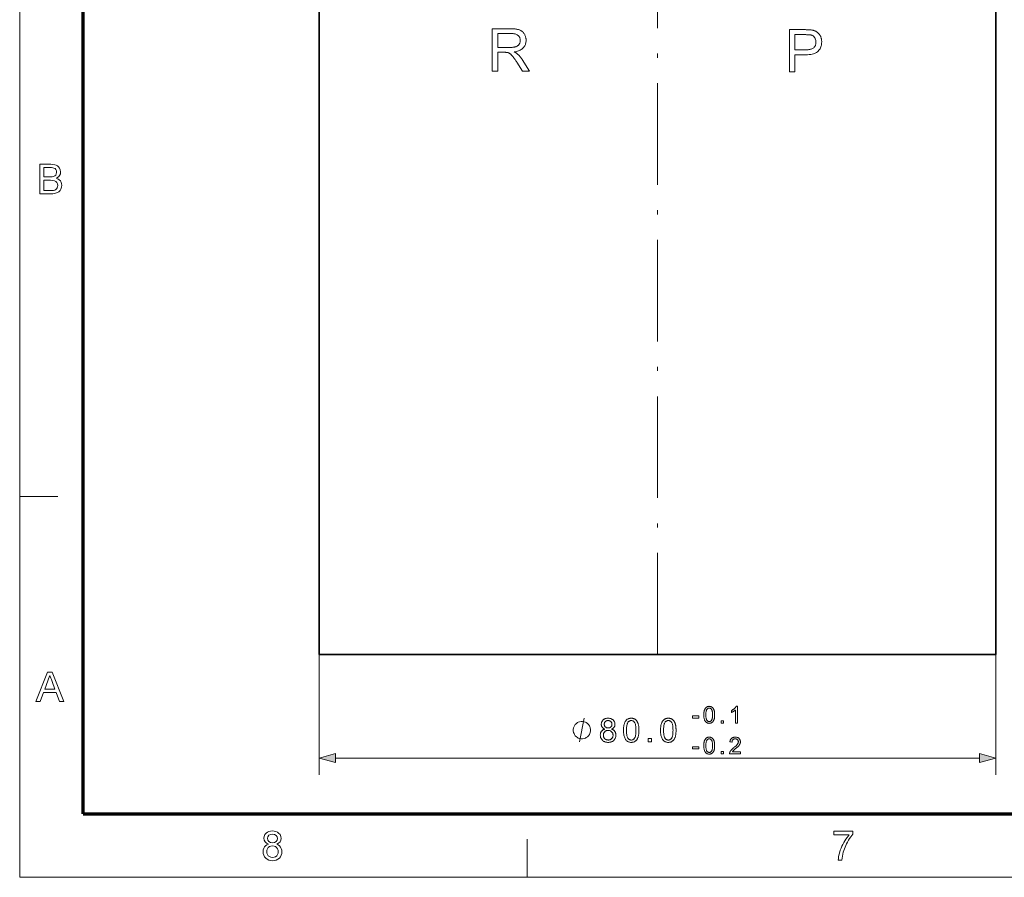
# Model space of a CAD drawing. Extents: x 15 to 585, y 15 to 405.
# Drawn here: x 15 to 131, y 15 to 116 of the extents above; entities that cross this region are included whole.
import ezdxf

# ---------------------------------------------------------------- set-up
doc = ezdxf.new("R2010")
doc.units = 0
doc.linetypes.add('DASHDOT', pattern=[18.5, 12, -3, 0.5, -3])

msp = doc.modelspace()

# ---------------------------------------------------------------- linework, layer by layer
at = {"color": 6, "lineweight": 13}
for q in [(15, 405), (585, 15)]:
    msp.add_line((15, 15), q, dxfattribs=at)
at = {"color": 150, "lineweight": 70}
for q in [(22.5, 397.5), (577.5, 22.5)]:
    msp.add_line((22.5, 22.5), q, dxfattribs=at)
at = {"color": 7, "lineweight": 35}
for p, q in [((50.38, 41.33), (50.38, 119.33)), ((130.38, 41.33), (130.38, 119.33)), ((109.56, 41.33), (50.38, 41.33)), ((130.38, 41.33), (109.56, 41.33))]:
    msp.add_line(p, q, dxfattribs=at)
at = {"color": 7, "linetype": 'DASHDOT', "lineweight": 13}
msp.add_line((90.38, 41.32), (90.38, 119.35), dxfattribs=at)
at = {"color": 7, "lineweight": 13, "ltscale": 0.1125}
for p, q in [((15, 60), (19.5, 60)), ((75, 15), (75, 19.5))]:
    msp.add_line(p, q, dxfattribs=at)
at = {"color": 7, "lineweight": 13, "ltscale": 0.356125}
for p, q in [((50.38, 41.33), (50.38, 27.09)), ((130.38, 41.33), (130.38, 27.09))]:
    msp.add_line(p, q, dxfattribs=at)
at = {"color": 7, "lineweight": 13}
msp.add_line((52.31, 29.09), (128.45, 29.09), dxfattribs=at)
for points in [[(70.86, 110.25), (70.86, 115.25), (73.07, 115.25), (73.2, 115.25), (73.33, 115.24), (73.45, 115.23), (73.56, 115.23), (73.66, 115.21), (73.76, 115.2), (73.85, 115.18), (73.94, 115.16), (74.02, 115.14), (74.09, 115.11), (74.16, 115.08), (74.22, 115.05), (74.29, 115.01), (74.35, 114.97), (74.4, 114.93), (74.46, 114.88), (74.51, 114.82), (74.56, 114.76), (74.6, 114.7), (74.65, 114.64), (74.69, 114.57), (74.72, 114.5), (74.75, 114.43), (74.78, 114.35), (74.8, 114.28), (74.82, 114.2), (74.84, 114.12), (74.85, 114.05), (74.85, 113.96), (74.85, 113.88), (74.85, 113.78), (74.84, 113.68), (74.82, 113.58), (74.8, 113.48), (74.77, 113.39), (74.73, 113.3), (74.69, 113.22), (74.63, 113.14), (74.58, 113.06), (74.51, 112.99), (74.44, 112.92), (74.36, 112.85), (74.27, 112.79), (74.17, 112.74), (74.07, 112.69), (73.96, 112.64), (73.84, 112.61), (73.72, 112.57), (73.59, 112.54), (73.45, 112.52), (73.5, 112.5), (73.55, 112.47), (73.59, 112.45), (73.64, 112.42), (73.68, 112.4), (73.72, 112.37), (73.75, 112.35), (73.79, 112.32), (73.82, 112.3), (73.84, 112.27), (73.9, 112.22), (73.96, 112.16), (74.02, 112.1), (74.07, 112.04), (74.13, 111.97), (74.18, 111.91), (74.24, 111.84), (74.29, 111.76), (74.34, 111.69), (74.39, 111.61), (75.26, 110.25), (74.43, 110.25), (73.77, 111.29), (73.71, 111.38), (73.66, 111.46), (73.61, 111.54), (73.55, 111.61), (73.51, 111.68), (73.46, 111.75), (73.41, 111.81), (73.37, 111.87), (73.33, 111.93), (73.29, 111.98), (73.26, 112.02), (73.22, 112.07), (73.18, 112.11), (73.15, 112.14), (73.11, 112.18), (73.08, 112.21), (73.05, 112.24), (73.02, 112.27), (72.99, 112.29), (72.96, 112.31), (72.93, 112.33), (72.9, 112.35), (72.87, 112.36), (72.84, 112.38), (72.81, 112.39), (72.78, 112.4), (72.75, 112.42), (72.72, 112.43), (72.69, 112.44), (72.65, 112.44), (72.63, 112.45), (72.6, 112.45), (72.57, 112.46), (72.54, 112.46), (72.51, 112.46), (72.47, 112.46), (72.43, 112.47), (72.38, 112.47), (72.34, 112.47), (72.29, 112.47), (71.52, 112.47), (71.52, 110.25)], [(71.52, 113.04), (72.94, 113.04), (73.03, 113.04), (73.11, 113.04), (73.2, 113.05), (73.27, 113.06), (73.35, 113.06), (73.41, 113.07), (73.48, 113.09), (73.54, 113.1), (73.6, 113.12), (73.65, 113.13), (73.7, 113.15), (73.75, 113.18), (73.79, 113.2), (73.84, 113.23), (73.88, 113.26), (73.91, 113.29), (73.95, 113.32), (73.98, 113.36), (74.01, 113.39), (74.04, 113.43), (74.06, 113.48), (74.09, 113.52), (74.11, 113.56), (74.12, 113.61), (74.14, 113.65), (74.15, 113.69), (74.16, 113.74), (74.17, 113.79), (74.17, 113.83), (74.17, 113.88), (74.17, 113.95), (74.16, 114.02), (74.15, 114.08), (74.13, 114.15), (74.11, 114.21), (74.08, 114.26), (74.05, 114.32), (74.01, 114.37), (73.96, 114.42), (73.91, 114.47), (73.86, 114.51), (73.8, 114.55), (73.73, 114.58), (73.66, 114.61), (73.58, 114.64), (73.5, 114.66), (73.41, 114.67), (73.31, 114.69), (73.21, 114.69), (73.1, 114.69), (71.52, 114.69)], [(105.98, 110.15), (105.98, 115.15), (107.87, 115.15), (107.96, 115.14), (108.06, 115.14), (108.15, 115.14), (108.23, 115.14), (108.31, 115.13), (108.38, 115.13), (108.45, 115.12), (108.51, 115.11), (108.57, 115.11), (108.63, 115.1), (108.7, 115.08), (108.77, 115.07), (108.84, 115.05), (108.9, 115.03), (108.97, 115.01), (109.03, 114.98), (109.09, 114.96), (109.14, 114.93), (109.19, 114.9), (109.25, 114.86), (109.29, 114.83), (109.34, 114.79), (109.39, 114.75), (109.43, 114.7), (109.47, 114.66), (109.51, 114.61), (109.55, 114.56), (109.58, 114.5), (109.61, 114.44), (109.65, 114.38), (109.68, 114.32), (109.7, 114.25), (109.72, 114.19), (109.74, 114.12), (109.76, 114.06), (109.77, 113.99), (109.78, 113.92), (109.79, 113.85), (109.8, 113.77), (109.8, 113.7), (109.79, 113.57), (109.78, 113.45), (109.76, 113.33), (109.73, 113.22), (109.7, 113.11), (109.65, 113), (109.6, 112.9), (109.54, 112.8), (109.47, 112.71), (109.39, 112.62), (109.3, 112.54), (109.2, 112.46), (109.09, 112.39), (108.96, 112.34), (108.82, 112.29), (108.67, 112.25), (108.5, 112.22), (108.32, 112.2), (108.13, 112.18), (107.93, 112.18), (106.64, 112.18), (106.64, 110.15)], [(106.64, 112.77), (107.94, 112.77), (108.06, 112.77), (108.18, 112.78), (108.29, 112.79), (108.39, 112.81), (108.48, 112.83), (108.57, 112.85), (108.65, 112.89), (108.72, 112.92), (108.79, 112.96), (108.85, 113.01), (108.9, 113.06), (108.94, 113.11), (108.98, 113.17), (109.02, 113.23), (109.05, 113.29), (109.07, 113.36), (109.09, 113.44), (109.11, 113.51), (109.11, 113.59), (109.12, 113.68), (109.11, 113.74), (109.11, 113.8), (109.1, 113.86), (109.09, 113.92), (109.08, 113.97), (109.06, 114.02), (109.04, 114.07), (109.01, 114.12), (108.99, 114.17), (108.96, 114.22), (108.92, 114.26), (108.89, 114.3), (108.85, 114.34), (108.81, 114.37), (108.77, 114.4), (108.73, 114.43), (108.69, 114.45), (108.64, 114.48), (108.59, 114.5), (108.54, 114.51), (108.5, 114.52), (108.46, 114.53), (108.41, 114.53), (108.36, 114.54), (108.3, 114.54), (108.24, 114.55), (108.17, 114.55), (108.09, 114.55), (108.01, 114.55), (107.92, 114.56), (106.64, 114.56)], [(17.38, 95.76), (17.38, 99.24), (18.68, 99.24), (18.93, 99.23), (19.15, 99.19), (19.32, 99.13), (19.47, 99.05), (19.6, 98.94), (19.7, 98.8), (19.8, 98.58), (19.84, 98.34), (19.81, 98.12), (19.71, 97.92), (19.61, 97.79), (19.48, 97.69), (19.32, 97.6), (19.52, 97.52), (19.68, 97.42), (19.81, 97.28), (19.91, 97.13), (19.96, 96.95), (19.98, 96.76), (19.96, 96.53), (19.88, 96.31), (19.77, 96.13), (19.63, 95.99), (19.46, 95.89), (19.25, 95.82), (19.09, 95.79), (18.9, 95.77), (18.69, 95.76)], [(17.86, 97.74), (18.59, 97.74), (18.84, 97.75), (19.01, 97.78), (19.16, 97.86), (19.27, 97.97), (19.33, 98.11), (19.36, 98.29), (19.34, 98.46), (19.28, 98.61), (19.18, 98.73), (19.05, 98.8), (18.92, 98.83), (18.75, 98.85), (18.53, 98.85), (17.86, 98.85)], [(17.86, 96.15), (18.7, 96.15), (18.88, 96.15), (19, 96.16), (19.15, 96.2), (19.26, 96.26), (19.36, 96.34), (19.43, 96.46), (19.48, 96.59), (19.5, 96.75), (19.48, 96.93), (19.4, 97.09), (19.28, 97.22), (19.13, 97.3), (18.92, 97.34), (18.64, 97.36), (17.86, 97.36)], [(16.91, 35.76), (18.29, 39.24), (18.83, 39.24), (20.2, 35.76), (19.69, 35.76), (19.3, 36.82), (17.81, 36.82), (17.42, 35.76)], [(17.96, 37.21), (19.16, 37.21), (18.82, 38.15), (18.74, 38.36), (18.67, 38.54), (18.61, 38.71), (18.56, 38.85), (18.48, 38.64), (18.4, 38.43), (18.32, 38.21)], [(95.87, 34.19), (95.87, 34.26), (95.87, 34.33), (95.87, 34.39), (95.88, 34.45), (95.88, 34.51), (95.89, 34.56), (95.9, 34.61), (95.91, 34.66), (95.92, 34.71), (95.94, 34.75), (95.95, 34.8), (95.97, 34.83), (95.99, 34.87), (96.01, 34.91), (96.03, 34.94), (96.05, 34.97), (96.07, 35), (96.1, 35.03), (96.12, 35.06), (96.15, 35.08), (96.18, 35.1), (96.21, 35.12), (96.24, 35.14), (96.27, 35.15), (96.31, 35.17), (96.34, 35.18), (96.38, 35.19), (96.42, 35.19), (96.46, 35.19), (96.5, 35.2), (96.54, 35.19), (96.57, 35.19), (96.6, 35.19), (96.62, 35.19), (96.65, 35.18), (96.68, 35.17), (96.71, 35.16), (96.73, 35.15), (96.76, 35.14), (96.78, 35.13), (96.8, 35.12), (96.83, 35.1), (96.85, 35.09), (96.87, 35.07), (96.89, 35.05), (96.91, 35.04), (96.93, 35.02), (96.94, 34.99), (96.96, 34.97), (96.98, 34.95), (96.99, 34.92), (97.01, 34.9), (97.02, 34.87), (97.03, 34.84), (97.05, 34.82), (97.06, 34.79), (97.07, 34.76), (97.08, 34.72), (97.09, 34.69), (97.1, 34.66), (97.11, 34.62), (97.12, 34.58), (97.12, 34.54), (97.13, 34.5), (97.13, 34.46), (97.14, 34.41), (97.14, 34.36), (97.14, 34.31), (97.14, 34.25), (97.14, 34.19), (97.14, 34.13), (97.14, 34.06), (97.14, 34), (97.13, 33.94), (97.13, 33.88), (97.12, 33.83), (97.11, 33.78), (97.1, 33.73), (97.09, 33.68), (97.07, 33.64), (97.06, 33.6), (97.04, 33.56), (97.02, 33.52), (97, 33.48), (96.98, 33.45), (96.96, 33.42), (96.94, 33.39), (96.91, 33.36), (96.89, 33.33), (96.86, 33.31), (96.83, 33.29), (96.8, 33.27), (96.77, 33.25), (96.74, 33.24), (96.7, 33.22), (96.66, 33.21), (96.63, 33.2), (96.59, 33.2), (96.55, 33.2), (96.5, 33.19), (96.45, 33.2), (96.4, 33.2), (96.35, 33.21), (96.3, 33.23), (96.25, 33.24), (96.21, 33.27), (96.17, 33.29), (96.13, 33.32), (96.09, 33.36), (96.06, 33.4), (96.02, 33.45), (95.99, 33.51), (95.96, 33.57), (95.94, 33.64), (95.91, 33.72), (95.9, 33.8), (95.88, 33.89), (95.87, 33.99), (95.87, 34.09)], [(96.11, 34.19), (96.11, 34.1), (96.12, 34.01), (96.12, 33.93), (96.13, 33.86), (96.14, 33.79), (96.15, 33.73), (96.17, 33.68), (96.18, 33.63), (96.2, 33.59), (96.23, 33.55), (96.25, 33.52), (96.27, 33.49), (96.3, 33.47), (96.32, 33.45), (96.35, 33.43), (96.38, 33.42), (96.41, 33.41), (96.44, 33.4), (96.47, 33.39), (96.5, 33.39), (96.54, 33.39), (96.57, 33.4), (96.6, 33.41), (96.63, 33.42), (96.66, 33.43), (96.68, 33.45), (96.71, 33.47), (96.74, 33.49), (96.76, 33.52), (96.78, 33.55), (96.8, 33.59), (96.82, 33.63), (96.84, 33.68), (96.86, 33.73), (96.87, 33.79), (96.88, 33.86), (96.89, 33.93), (96.89, 34.01), (96.89, 34.1), (96.9, 34.19), (96.89, 34.29), (96.89, 34.37), (96.89, 34.46), (96.88, 34.53), (96.87, 34.6), (96.86, 34.66), (96.84, 34.71), (96.82, 34.76), (96.8, 34.8), (96.78, 34.84), (96.76, 34.87), (96.74, 34.89), (96.71, 34.92), (96.68, 34.94), (96.66, 34.96), (96.63, 34.97), (96.6, 34.98), (96.57, 34.99), (96.53, 34.99), (96.5, 35), (96.47, 35), (96.44, 34.99), (96.41, 34.98), (96.38, 34.97), (96.35, 34.96), (96.33, 34.95), (96.3, 34.93), (96.28, 34.91), (96.26, 34.88), (96.24, 34.86), (96.21, 34.82), (96.19, 34.77), (96.17, 34.72), (96.16, 34.66), (96.14, 34.6), (96.13, 34.53), (96.12, 34.46), (96.12, 34.38), (96.11, 34.29)], [(99.84, 33.23), (99.6, 33.23), (99.6, 34.76), (99.58, 34.74), (99.56, 34.73), (99.54, 34.71), (99.52, 34.69), (99.5, 34.68), (99.47, 34.66), (99.45, 34.65), (99.42, 34.63), (99.4, 34.61), (99.37, 34.6), (99.34, 34.58), (99.31, 34.56), (99.29, 34.55), (99.26, 34.54), (99.24, 34.52), (99.21, 34.51), (99.19, 34.5), (99.16, 34.49), (99.14, 34.48), (99.12, 34.47), (99.12, 34.7), (99.16, 34.72), (99.2, 34.74), (99.23, 34.76), (99.27, 34.79), (99.31, 34.81), (99.34, 34.83), (99.37, 34.86), (99.41, 34.88), (99.44, 34.91), (99.47, 34.93), (99.5, 34.96), (99.53, 34.99), (99.55, 35.01), (99.58, 35.04), (99.6, 35.07), (99.62, 35.09), (99.64, 35.12), (99.66, 35.14), (99.67, 35.17), (99.68, 35.2), (99.84, 35.2)], [(84.17, 32.51), (84.12, 32.52), (84.09, 32.54), (84.05, 32.56), (84.01, 32.58), (83.98, 32.6), (83.95, 32.62), (83.92, 32.65), (83.9, 32.67), (83.87, 32.7), (83.85, 32.73), (83.83, 32.76), (83.81, 32.79), (83.8, 32.82), (83.78, 32.85), (83.77, 32.89), (83.76, 32.92), (83.76, 32.96), (83.75, 33), (83.75, 33.04), (83.75, 33.08), (83.75, 33.14), (83.76, 33.2), (83.77, 33.25), (83.78, 33.31), (83.8, 33.36), (83.83, 33.41), (83.85, 33.46), (83.89, 33.5), (83.92, 33.55), (83.97, 33.59), (84.01, 33.63), (84.06, 33.67), (84.11, 33.7), (84.16, 33.72), (84.22, 33.75), (84.28, 33.77), (84.34, 33.78), (84.41, 33.79), (84.48, 33.8), (84.55, 33.8), (84.62, 33.8), (84.69, 33.79), (84.76, 33.78), (84.82, 33.76), (84.88, 33.75), (84.94, 33.72), (84.99, 33.69), (85.05, 33.66), (85.09, 33.63), (85.14, 33.59), (85.18, 33.54), (85.22, 33.5), (85.25, 33.45), (85.28, 33.4), (85.31, 33.35), (85.33, 33.3), (85.34, 33.24), (85.36, 33.19), (85.36, 33.13), (85.36, 33.07), (85.36, 33.03), (85.36, 32.99), (85.35, 32.96), (85.35, 32.92), (85.34, 32.89), (85.33, 32.85), (85.31, 32.82), (85.3, 32.79), (85.28, 32.76), (85.26, 32.73), (85.24, 32.7), (85.22, 32.67), (85.19, 32.65), (85.16, 32.62), (85.13, 32.6), (85.1, 32.58), (85.07, 32.56), (85.03, 32.54), (84.99, 32.52), (84.95, 32.51), (85, 32.49), (85.05, 32.47), (85.1, 32.45), (85.14, 32.42), (85.18, 32.4), (85.22, 32.37), (85.25, 32.34), (85.29, 32.31), (85.32, 32.27), (85.34, 32.23), (85.37, 32.2), (85.39, 32.16), (85.41, 32.12), (85.43, 32.07), (85.44, 32.03), (85.46, 31.98), (85.47, 31.94), (85.47, 31.89), (85.48, 31.84), (85.48, 31.79), (85.48, 31.72), (85.47, 31.65), (85.46, 31.58), (85.44, 31.52), (85.42, 31.46), (85.39, 31.4), (85.35, 31.34), (85.32, 31.29), (85.27, 31.23), (85.22, 31.18), (85.17, 31.14), (85.12, 31.1), (85.06, 31.06), (85, 31.03), (84.93, 31), (84.86, 30.98), (84.79, 30.96), (84.72, 30.95), (84.64, 30.94), (84.56, 30.94), (84.47, 30.94), (84.4, 30.95), (84.32, 30.96), (84.25, 30.98), (84.18, 31), (84.12, 31.03), (84.05, 31.06), (84, 31.1), (83.94, 31.14), (83.89, 31.19), (83.84, 31.24), (83.8, 31.29), (83.76, 31.34), (83.72, 31.4), (83.7, 31.46), (83.67, 31.52), (83.66, 31.59), (83.64, 31.66), (83.64, 31.73), (83.63, 31.8), (83.63, 31.85), (83.64, 31.9), (83.65, 31.95), (83.66, 32), (83.67, 32.05), (83.68, 32.09), (83.7, 32.14), (83.72, 32.18), (83.75, 32.22), (83.77, 32.25), (83.8, 32.29), (83.83, 32.32), (83.87, 32.35), (83.9, 32.38), (83.94, 32.41), (83.98, 32.43), (84.02, 32.46), (84.07, 32.47), (84.12, 32.49)], [(86.37, 32.37), (86.37, 32.47), (86.38, 32.56), (86.38, 32.65), (86.39, 32.73), (86.4, 32.82), (86.41, 32.89), (86.42, 32.97), (86.44, 33.04), (86.46, 33.11), (86.47, 33.17), (86.5, 33.23), (86.52, 33.28), (86.54, 33.34), (86.57, 33.39), (86.6, 33.44), (86.63, 33.48), (86.67, 33.52), (86.7, 33.56), (86.74, 33.6), (86.78, 33.63), (86.82, 33.67), (86.86, 33.69), (86.91, 33.72), (86.96, 33.74), (87.01, 33.76), (87.06, 33.77), (87.11, 33.78), (87.17, 33.79), (87.23, 33.8), (87.29, 33.8), (87.33, 33.8), (87.37, 33.8), (87.42, 33.79), (87.46, 33.78), (87.5, 33.78), (87.54, 33.77), (87.57, 33.75), (87.61, 33.74), (87.65, 33.73), (87.68, 33.71), (87.71, 33.69), (87.75, 33.67), (87.78, 33.65), (87.81, 33.62), (87.84, 33.6), (87.86, 33.57), (87.89, 33.54), (87.91, 33.51), (87.94, 33.48), (87.96, 33.45), (87.98, 33.41), (88, 33.38), (88.02, 33.34), (88.04, 33.3), (88.06, 33.26), (88.08, 33.21), (88.09, 33.17), (88.11, 33.13), (88.12, 33.08), (88.14, 33.03), (88.15, 32.98), (88.16, 32.93), (88.17, 32.87), (88.18, 32.81), (88.18, 32.74), (88.19, 32.67), (88.19, 32.6), (88.2, 32.53), (88.2, 32.45), (88.2, 32.37), (88.2, 32.27), (88.19, 32.18), (88.19, 32.09), (88.18, 32), (88.17, 31.92), (88.16, 31.85), (88.15, 31.77), (88.13, 31.7), (88.12, 31.64), (88.1, 31.57), (88.08, 31.51), (88.05, 31.46), (88.03, 31.4), (88, 31.35), (87.97, 31.3), (87.94, 31.26), (87.91, 31.22), (87.87, 31.18), (87.83, 31.14), (87.79, 31.11), (87.75, 31.07), (87.71, 31.05), (87.66, 31.02), (87.62, 31), (87.57, 30.98), (87.51, 30.97), (87.46, 30.95), (87.4, 30.95), (87.35, 30.94), (87.29, 30.94), (87.21, 30.94), (87.13, 30.95), (87.06, 30.97), (86.99, 30.99), (86.92, 31.01), (86.86, 31.04), (86.8, 31.08), (86.75, 31.13), (86.7, 31.17), (86.65, 31.23), (86.6, 31.3), (86.55, 31.39), (86.51, 31.48), (86.47, 31.58), (86.44, 31.69), (86.42, 31.81), (86.4, 31.93), (86.38, 32.07), (86.38, 32.22)], [(90.75, 32.37), (90.75, 32.47), (90.76, 32.56), (90.76, 32.65), (90.77, 32.73), (90.78, 32.82), (90.79, 32.89), (90.8, 32.97), (90.82, 33.04), (90.84, 33.11), (90.86, 33.17), (90.88, 33.23), (90.9, 33.28), (90.93, 33.34), (90.95, 33.39), (90.98, 33.44), (91.01, 33.48), (91.05, 33.52), (91.08, 33.56), (91.12, 33.6), (91.16, 33.63), (91.2, 33.67), (91.24, 33.69), (91.29, 33.72), (91.34, 33.74), (91.39, 33.76), (91.44, 33.77), (91.49, 33.78), (91.55, 33.79), (91.61, 33.8), (91.67, 33.8), (91.71, 33.8), (91.75, 33.8), (91.8, 33.79), (91.84, 33.78), (91.88, 33.78), (91.92, 33.77), (91.96, 33.75), (91.99, 33.74), (92.03, 33.73), (92.06, 33.71), (92.1, 33.69), (92.13, 33.67), (92.16, 33.65), (92.19, 33.62), (92.22, 33.6), (92.24, 33.57), (92.27, 33.54), (92.3, 33.51), (92.32, 33.48), (92.34, 33.45), (92.36, 33.41), (92.39, 33.38), (92.41, 33.34), (92.42, 33.3), (92.44, 33.26), (92.46, 33.21), (92.47, 33.17), (92.49, 33.13), (92.5, 33.08), (92.52, 33.03), (92.53, 32.98), (92.54, 32.93), (92.55, 32.87), (92.56, 32.81), (92.56, 32.74), (92.57, 32.67), (92.57, 32.6), (92.58, 32.53), (92.58, 32.45), (92.58, 32.37), (92.58, 32.27), (92.58, 32.18), (92.57, 32.09), (92.56, 32), (92.55, 31.92), (92.54, 31.85), (92.53, 31.77), (92.51, 31.7), (92.5, 31.64), (92.48, 31.57), (92.46, 31.51), (92.43, 31.46), (92.41, 31.4), (92.38, 31.35), (92.35, 31.3), (92.32, 31.26), (92.29, 31.22), (92.25, 31.18), (92.22, 31.14), (92.18, 31.11), (92.13, 31.07), (92.09, 31.05), (92.05, 31.02), (92, 31), (91.95, 30.98), (91.9, 30.97), (91.84, 30.95), (91.79, 30.95), (91.73, 30.94), (91.67, 30.94), (91.59, 30.94), (91.51, 30.95), (91.44, 30.97), (91.37, 30.99), (91.31, 31.01), (91.24, 31.04), (91.19, 31.08), (91.13, 31.13), (91.08, 31.17), (91.03, 31.23), (90.98, 31.3), (90.93, 31.39), (90.89, 31.48), (90.85, 31.58), (90.82, 31.69), (90.8, 31.81), (90.78, 31.93), (90.76, 32.07), (90.76, 32.22)], [(94.54, 33.82), (94.54, 34.06), (95.27, 34.06), (95.27, 33.82)], [(82.48, 32.39), (82.48, 32.48), (82.43, 32.67), (82.38, 32.81), (82.34, 32.9), (82.24, 33.04), (82.1, 33.18), (81.96, 33.27), (81.87, 33.32), (81.73, 33.37), (81.54, 33.41), (81.45, 33.41), (81.36, 33.41), (81.17, 33.37), (81.03, 33.32), (80.94, 33.27), (80.8, 33.18), (80.66, 33.04), (80.56, 32.9), (80.52, 32.81), (80.47, 32.67), (80.42, 32.48), (80.42, 32.39), (80.42, 32.29), (80.47, 32.11), (80.52, 31.97), (80.56, 31.87), (80.66, 31.73), (80.8, 31.59), (80.94, 31.5), (81.03, 31.45), (81.17, 31.41), (81.36, 31.36), (81.45, 31.36), (81.54, 31.36), (81.73, 31.41), (81.87, 31.45), (81.96, 31.5), (82.1, 31.59), (82.24, 31.73), (82.34, 31.87), (82.38, 31.97), (82.43, 32.11), (82.48, 32.29)], [(84.1, 33.09), (84.1, 33.05), (84.1, 33.01), (84.11, 32.98), (84.12, 32.94), (84.13, 32.91), (84.14, 32.88), (84.16, 32.85), (84.18, 32.82), (84.2, 32.79), (84.23, 32.76), (84.25, 32.74), (84.28, 32.72), (84.31, 32.7), (84.34, 32.68), (84.37, 32.67), (84.41, 32.66), (84.44, 32.65), (84.48, 32.64), (84.52, 32.64), (84.56, 32.64), (84.6, 32.64), (84.63, 32.64), (84.67, 32.65), (84.71, 32.66), (84.74, 32.67), (84.77, 32.68), (84.8, 32.7), (84.83, 32.72), (84.86, 32.74), (84.88, 32.76), (84.91, 32.79), (84.93, 32.82), (84.95, 32.84), (84.96, 32.87), (84.98, 32.9), (84.99, 32.93), (85, 32.97), (85.01, 33), (85.01, 33.03), (85.01, 33.07), (85.01, 33.11), (85.01, 33.14), (85, 33.18), (84.99, 33.21), (84.98, 33.24), (84.96, 33.27), (84.95, 33.3), (84.93, 33.33), (84.9, 33.36), (84.88, 33.39), (84.85, 33.41), (84.82, 33.43), (84.8, 33.45), (84.76, 33.47), (84.73, 33.48), (84.7, 33.5), (84.67, 33.5), (84.63, 33.51), (84.59, 33.52), (84.55, 33.52), (84.52, 33.52), (84.48, 33.51), (84.44, 33.51), (84.41, 33.5), (84.37, 33.48), (84.34, 33.47), (84.31, 33.45), (84.28, 33.44), (84.25, 33.41), (84.23, 33.39), (84.2, 33.36), (84.18, 33.34), (84.16, 33.31), (84.14, 33.28), (84.13, 33.25), (84.12, 33.22), (84.11, 33.19), (84.1, 33.16), (84.1, 33.12)], [(86.73, 32.37), (86.73, 32.24), (86.73, 32.11), (86.74, 32), (86.75, 31.89), (86.77, 31.79), (86.78, 31.71), (86.8, 31.63), (86.83, 31.56), (86.86, 31.5), (86.89, 31.45), (86.92, 31.41), (86.95, 31.37), (86.99, 31.33), (87.03, 31.3), (87.07, 31.28), (87.11, 31.26), (87.15, 31.24), (87.19, 31.23), (87.24, 31.22), (87.29, 31.22), (87.33, 31.22), (87.38, 31.23), (87.42, 31.24), (87.46, 31.26), (87.5, 31.28), (87.54, 31.31), (87.58, 31.33), (87.62, 31.37), (87.65, 31.41), (87.68, 31.45), (87.71, 31.5), (87.74, 31.56), (87.77, 31.63), (87.79, 31.71), (87.8, 31.8), (87.82, 31.89), (87.83, 32), (87.84, 32.11), (87.84, 32.24), (87.84, 32.37), (87.84, 32.5), (87.84, 32.63), (87.83, 32.74), (87.82, 32.85), (87.8, 32.94), (87.79, 33.03), (87.77, 33.11), (87.74, 33.18), (87.71, 33.24), (87.68, 33.29), (87.65, 33.33), (87.62, 33.37), (87.58, 33.4), (87.54, 33.43), (87.5, 33.46), (87.46, 33.48), (87.42, 33.49), (87.37, 33.51), (87.33, 33.51), (87.28, 33.51), (87.24, 33.51), (87.19, 33.51), (87.15, 33.5), (87.11, 33.48), (87.07, 33.46), (87.03, 33.44), (87, 33.42), (86.96, 33.39), (86.93, 33.35), (86.9, 33.31), (86.87, 33.26), (86.84, 33.19), (86.81, 33.12), (86.79, 33.04), (86.77, 32.95), (86.75, 32.85), (86.74, 32.74), (86.73, 32.63), (86.73, 32.5)], [(91.11, 32.37), (91.11, 32.24), (91.11, 32.11), (91.12, 32), (91.13, 31.89), (91.15, 31.79), (91.17, 31.71), (91.19, 31.63), (91.21, 31.56), (91.24, 31.5), (91.27, 31.45), (91.3, 31.41), (91.34, 31.37), (91.37, 31.33), (91.41, 31.3), (91.45, 31.28), (91.49, 31.26), (91.53, 31.24), (91.58, 31.23), (91.62, 31.22), (91.67, 31.22), (91.71, 31.22), (91.76, 31.23), (91.8, 31.24), (91.84, 31.26), (91.88, 31.28), (91.92, 31.31), (91.96, 31.33), (92, 31.37), (92.03, 31.41), (92.07, 31.45), (92.1, 31.5), (92.12, 31.56), (92.15, 31.63), (92.17, 31.71), (92.19, 31.8), (92.2, 31.89), (92.21, 32), (92.22, 32.11), (92.22, 32.24), (92.23, 32.37), (92.22, 32.5), (92.22, 32.63), (92.21, 32.74), (92.2, 32.85), (92.19, 32.94), (92.17, 33.03), (92.15, 33.11), (92.12, 33.18), (92.1, 33.24), (92.07, 33.29), (92.03, 33.33), (92, 33.37), (91.96, 33.4), (91.92, 33.43), (91.88, 33.46), (91.84, 33.48), (91.8, 33.49), (91.76, 33.51), (91.71, 33.51), (91.66, 33.51), (91.62, 33.51), (91.57, 33.51), (91.53, 33.5), (91.49, 33.48), (91.45, 33.46), (91.41, 33.44), (91.38, 33.42), (91.35, 33.39), (91.31, 33.35), (91.28, 33.31), (91.25, 33.26), (91.22, 33.19), (91.19, 33.12), (91.17, 33.04), (91.15, 32.95), (91.14, 32.85), (91.12, 32.74), (91.11, 32.63), (91.11, 32.5)], [(97.91, 33.23), (97.91, 33.5), (98.19, 33.5), (98.19, 33.23)], [(83.99, 31.8), (83.99, 31.77), (83.99, 31.74), (83.99, 31.71), (84, 31.68), (84, 31.65), (84.01, 31.62), (84.02, 31.59), (84.03, 31.57), (84.04, 31.54), (84.06, 31.51), (84.07, 31.48), (84.09, 31.46), (84.1, 31.43), (84.12, 31.41), (84.14, 31.39), (84.16, 31.37), (84.19, 31.35), (84.21, 31.33), (84.24, 31.31), (84.26, 31.3), (84.29, 31.28), (84.32, 31.27), (84.35, 31.26), (84.38, 31.25), (84.41, 31.24), (84.44, 31.23), (84.47, 31.23), (84.5, 31.23), (84.53, 31.22), (84.56, 31.22), (84.61, 31.22), (84.65, 31.23), (84.7, 31.24), (84.74, 31.25), (84.78, 31.26), (84.82, 31.28), (84.86, 31.3), (84.9, 31.32), (84.93, 31.35), (84.97, 31.38), (85, 31.41), (85.02, 31.45), (85.05, 31.48), (85.07, 31.52), (85.09, 31.56), (85.1, 31.6), (85.11, 31.65), (85.12, 31.69), (85.13, 31.74), (85.13, 31.78), (85.13, 31.83), (85.12, 31.88), (85.11, 31.93), (85.1, 31.97), (85.09, 32.01), (85.07, 32.05), (85.05, 32.09), (85.02, 32.13), (84.99, 32.16), (84.96, 32.19), (84.93, 32.23), (84.89, 32.25), (84.86, 32.28), (84.82, 32.3), (84.78, 32.32), (84.73, 32.33), (84.69, 32.34), (84.64, 32.35), (84.6, 32.36), (84.55, 32.36), (84.5, 32.36), (84.45, 32.35), (84.41, 32.34), (84.37, 32.33), (84.33, 32.32), (84.29, 32.3), (84.25, 32.28), (84.21, 32.25), (84.18, 32.23), (84.15, 32.2), (84.12, 32.16), (84.09, 32.13), (84.07, 32.09), (84.04, 32.06), (84.03, 32.02), (84.01, 31.98), (84, 31.93), (83.99, 31.89), (83.99, 31.84)], [(95.87, 30.55), (95.87, 30.62), (95.87, 30.69), (95.87, 30.75), (95.88, 30.81), (95.88, 30.87), (95.89, 30.92), (95.9, 30.97), (95.91, 31.02), (95.92, 31.07), (95.94, 31.11), (95.95, 31.16), (95.97, 31.19), (95.99, 31.23), (96.01, 31.27), (96.03, 31.3), (96.05, 31.33), (96.07, 31.36), (96.1, 31.39), (96.12, 31.42), (96.15, 31.44), (96.18, 31.46), (96.21, 31.48), (96.24, 31.5), (96.27, 31.51), (96.31, 31.53), (96.34, 31.54), (96.38, 31.55), (96.42, 31.55), (96.46, 31.55), (96.5, 31.56), (96.54, 31.55), (96.57, 31.55), (96.6, 31.55), (96.62, 31.55), (96.65, 31.54), (96.68, 31.53), (96.71, 31.52), (96.73, 31.51), (96.76, 31.5), (96.78, 31.49), (96.8, 31.48), (96.83, 31.46), (96.85, 31.45), (96.87, 31.43), (96.89, 31.41), (96.91, 31.4), (96.93, 31.38), (96.94, 31.35), (96.96, 31.33), (96.98, 31.31), (96.99, 31.28), (97.01, 31.26), (97.02, 31.23), (97.03, 31.2), (97.05, 31.18), (97.06, 31.15), (97.07, 31.12), (97.08, 31.08), (97.09, 31.05), (97.1, 31.02), (97.11, 30.98), (97.12, 30.94), (97.12, 30.9), (97.13, 30.86), (97.13, 30.82), (97.14, 30.77), (97.14, 30.72), (97.14, 30.67), (97.14, 30.61), (97.14, 30.55), (97.14, 30.49), (97.14, 30.42), (97.14, 30.36), (97.13, 30.3), (97.13, 30.24), (97.12, 30.19), (97.11, 30.14), (97.1, 30.09), (97.09, 30.04), (97.07, 30), (97.06, 29.96), (97.04, 29.92), (97.02, 29.88), (97, 29.84), (96.98, 29.81), (96.96, 29.78), (96.94, 29.75), (96.91, 29.72), (96.89, 29.69), (96.86, 29.67), (96.83, 29.65), (96.8, 29.63), (96.77, 29.61), (96.74, 29.6), (96.7, 29.58), (96.66, 29.57), (96.63, 29.56), (96.59, 29.56), (96.55, 29.56), (96.5, 29.55), (96.45, 29.56), (96.4, 29.56), (96.35, 29.57), (96.3, 29.59), (96.25, 29.6), (96.21, 29.63), (96.17, 29.65), (96.13, 29.68), (96.09, 29.72), (96.06, 29.76), (96.02, 29.81), (95.99, 29.87), (95.96, 29.93), (95.94, 30), (95.91, 30.08), (95.9, 30.16), (95.88, 30.25), (95.87, 30.35), (95.87, 30.45)], [(100.2, 29.82), (100.2, 29.59), (98.9, 29.59), (98.9, 29.6), (98.9, 29.62), (98.9, 29.64), (98.9, 29.66), (98.91, 29.67), (98.91, 29.69), (98.91, 29.71), (98.92, 29.72), (98.92, 29.74), (98.93, 29.75), (98.94, 29.78), (98.95, 29.81), (98.96, 29.83), (98.98, 29.86), (98.99, 29.89), (99.01, 29.91), (99.03, 29.94), (99.05, 29.96), (99.07, 29.99), (99.09, 30.02), (99.11, 30.04), (99.14, 30.07), (99.16, 30.1), (99.19, 30.12), (99.22, 30.15), (99.25, 30.18), (99.29, 30.21), (99.32, 30.25), (99.36, 30.28), (99.4, 30.31), (99.46, 30.36), (99.52, 30.41), (99.58, 30.46), (99.63, 30.5), (99.67, 30.55), (99.71, 30.59), (99.75, 30.63), (99.78, 30.66), (99.81, 30.7), (99.83, 30.73), (99.86, 30.76), (99.88, 30.79), (99.89, 30.82), (99.91, 30.85), (99.92, 30.88), (99.93, 30.91), (99.94, 30.93), (99.94, 30.96), (99.95, 30.99), (99.95, 31.02), (99.95, 31.04), (99.94, 31.07), (99.94, 31.1), (99.93, 31.12), (99.92, 31.15), (99.91, 31.17), (99.9, 31.2), (99.88, 31.22), (99.86, 31.24), (99.84, 31.26), (99.82, 31.28), (99.8, 31.29), (99.78, 31.31), (99.75, 31.32), (99.73, 31.33), (99.7, 31.34), (99.67, 31.35), (99.64, 31.35), (99.61, 31.36), (99.58, 31.36), (99.54, 31.36), (99.51, 31.35), (99.48, 31.35), (99.45, 31.34), (99.42, 31.33), (99.39, 31.32), (99.37, 31.31), (99.34, 31.29), (99.32, 31.27), (99.3, 31.25), (99.28, 31.23), (99.26, 31.21), (99.25, 31.18), (99.23, 31.16), (99.22, 31.13), (99.21, 31.1), (99.2, 31.07), (99.2, 31.03), (99.2, 31), (99.19, 30.96), (98.95, 30.99), (98.95, 31.04), (98.96, 31.09), (98.97, 31.14), (98.99, 31.19), (99.01, 31.23), (99.03, 31.27), (99.05, 31.31), (99.08, 31.35), (99.11, 31.38), (99.14, 31.41), (99.17, 31.44), (99.21, 31.46), (99.25, 31.48), (99.29, 31.5), (99.33, 31.52), (99.38, 31.53), (99.43, 31.54), (99.48, 31.55), (99.53, 31.55), (99.58, 31.56), (99.64, 31.55), (99.69, 31.55), (99.74, 31.54), (99.79, 31.53), (99.84, 31.52), (99.88, 31.5), (99.92, 31.48), (99.96, 31.46), (100, 31.43), (100.03, 31.4), (100.06, 31.37), (100.09, 31.33), (100.11, 31.3), (100.14, 31.26), (100.15, 31.22), (100.17, 31.18), (100.18, 31.14), (100.19, 31.1), (100.19, 31.06), (100.19, 31.01), (100.19, 30.99), (100.19, 30.96), (100.19, 30.94), (100.19, 30.92), (100.18, 30.89), (100.18, 30.87), (100.17, 30.85), (100.16, 30.83), (100.16, 30.8), (100.15, 30.78), (100.14, 30.76), (100.12, 30.73), (100.11, 30.71), (100.1, 30.69), (100.08, 30.66), (100.07, 30.64), (100.05, 30.62), (100.03, 30.59), (100.01, 30.57), (99.99, 30.54), (99.96, 30.51), (99.94, 30.49), (99.91, 30.46), (99.87, 30.43), (99.84, 30.39), (99.8, 30.36), (99.76, 30.32), (99.71, 30.28), (99.67, 30.24), (99.62, 30.2), (99.57, 30.16), (99.54, 30.13), (99.5, 30.1), (99.47, 30.07), (99.44, 30.04), (99.41, 30.02), (99.39, 30), (99.37, 29.98), (99.35, 29.96), (99.34, 29.95), (99.33, 29.94), (99.31, 29.92), (99.3, 29.91), (99.29, 29.9), (99.28, 29.88), (99.27, 29.87), (99.26, 29.86), (99.25, 29.85), (99.24, 29.83), (99.24, 29.82)], [(89.3, 30.99), (89.3, 31.38), (89.69, 31.38), (89.69, 30.99)], [(94.54, 30.18), (94.54, 30.42), (95.27, 30.42), (95.27, 30.18)], [(96.11, 30.55), (96.11, 30.46), (96.12, 30.37), (96.12, 30.29), (96.13, 30.22), (96.14, 30.15), (96.15, 30.09), (96.17, 30.04), (96.18, 29.99), (96.2, 29.95), (96.23, 29.91), (96.25, 29.88), (96.27, 29.85), (96.3, 29.83), (96.32, 29.81), (96.35, 29.79), (96.38, 29.78), (96.41, 29.77), (96.44, 29.76), (96.47, 29.75), (96.5, 29.75), (96.54, 29.75), (96.57, 29.76), (96.6, 29.77), (96.63, 29.78), (96.66, 29.79), (96.68, 29.81), (96.71, 29.83), (96.74, 29.85), (96.76, 29.88), (96.78, 29.91), (96.8, 29.95), (96.82, 29.99), (96.84, 30.04), (96.86, 30.09), (96.87, 30.15), (96.88, 30.22), (96.89, 30.29), (96.89, 30.37), (96.89, 30.46), (96.9, 30.55), (96.89, 30.65), (96.89, 30.73), (96.89, 30.82), (96.88, 30.89), (96.87, 30.96), (96.86, 31.02), (96.84, 31.07), (96.82, 31.12), (96.8, 31.16), (96.78, 31.2), (96.76, 31.23), (96.74, 31.25), (96.71, 31.28), (96.68, 31.3), (96.66, 31.32), (96.63, 31.33), (96.6, 31.34), (96.57, 31.35), (96.53, 31.35), (96.5, 31.36), (96.47, 31.36), (96.44, 31.35), (96.41, 31.34), (96.38, 31.33), (96.35, 31.32), (96.33, 31.31), (96.3, 31.29), (96.28, 31.27), (96.26, 31.24), (96.24, 31.22), (96.21, 31.18), (96.19, 31.13), (96.17, 31.08), (96.16, 31.02), (96.14, 30.96), (96.13, 30.89), (96.12, 30.82), (96.12, 30.74), (96.11, 30.65)], [(52.31, 29.61), (50.38, 29.09), (52.31, 28.57)], [(97.91, 29.59), (97.91, 29.86), (98.19, 29.86), (98.19, 29.59)], [(128.45, 28.57), (130.38, 29.09), (128.45, 29.61)], [(44.39, 18.91), (44.16, 19.02), (44, 19.18), (43.9, 19.38), (43.87, 19.61), (43.9, 19.84), (43.99, 20.05), (44.14, 20.23), (44.29, 20.35), (44.46, 20.42), (44.66, 20.47), (44.88, 20.49), (45.09, 20.47), (45.29, 20.42), (45.46, 20.34), (45.61, 20.23), (45.77, 20.04), (45.86, 19.83), (45.9, 19.59), (45.86, 19.37), (45.77, 19.18), (45.61, 19.02), (45.39, 18.91), (45.57, 18.82), (45.72, 18.71), (45.84, 18.57), (45.92, 18.41), (45.97, 18.22), (45.99, 18.02), (45.97, 17.8), (45.92, 17.61), (45.82, 17.43), (45.69, 17.27), (45.52, 17.13), (45.33, 17.04), (45.12, 16.98), (44.88, 16.96), (44.64, 16.98), (44.43, 17.04), (44.24, 17.13), (44.08, 17.27), (43.94, 17.43), (43.85, 17.61), (43.79, 17.81), (43.77, 18.03), (43.79, 18.24), (43.84, 18.43), (43.93, 18.6), (44.05, 18.73), (44.21, 18.84)], [(44.3, 19.61), (44.34, 19.4), (44.45, 19.23), (44.64, 19.12), (44.89, 19.09), (45.13, 19.12), (45.31, 19.23), (45.42, 19.39), (45.46, 19.59), (45.42, 19.79), (45.31, 19.95), (45.12, 20.07), (44.88, 20.1), (44.64, 20.07), (44.45, 19.96), (44.34, 19.8)], [(111.22, 20.01), (111.22, 20.44), (113.49, 20.44), (113.49, 20.09), (113.36, 19.94), (113.23, 19.77), (113.1, 19.58), (112.97, 19.38), (112.84, 19.15), (112.74, 18.96), (112.65, 18.76), (112.56, 18.56), (112.48, 18.36), (112.41, 18.16), (112.35, 17.96), (112.29, 17.74), (112.25, 17.51), (112.21, 17.26), (112.19, 17.01), (111.75, 17.01), (111.77, 17.23), (111.8, 17.46), (111.85, 17.72), (111.93, 17.99), (112, 18.22), (112.08, 18.45), (112.18, 18.67), (112.28, 18.89), (112.4, 19.1), (112.53, 19.31), (112.65, 19.51), (112.79, 19.69), (112.92, 19.85), (113.06, 20.01)], [(44.21, 18.03), (44.22, 17.86), (44.28, 17.69), (44.37, 17.55), (44.52, 17.44), (44.7, 17.37), (44.88, 17.35), (45.08, 17.37), (45.25, 17.43), (45.38, 17.54), (45.48, 17.68), (45.54, 17.84), (45.56, 18.02), (45.54, 18.2), (45.48, 18.37), (45.37, 18.51), (45.24, 18.62), (45.07, 18.68), (44.87, 18.7), (44.68, 18.68), (44.51, 18.62), (44.38, 18.51), (44.28, 18.37), (44.22, 18.21)]]:
    msp.add_lwpolyline(points, close=True, dxfattribs=at)
msp.add_lwpolyline([(81.17, 30.99), (81.73, 33.79)], dxfattribs=at)
for points in [[(52.31, 29.61), (50.38, 29.09), (52.31, 29.61), (52.31, 28.57)], [(128.45, 28.57), (130.38, 29.09), (128.45, 28.57), (128.45, 29.61)]]:
    msp.add_solid(points, dxfattribs=at)

doc.saveas('drawing.dxf')
